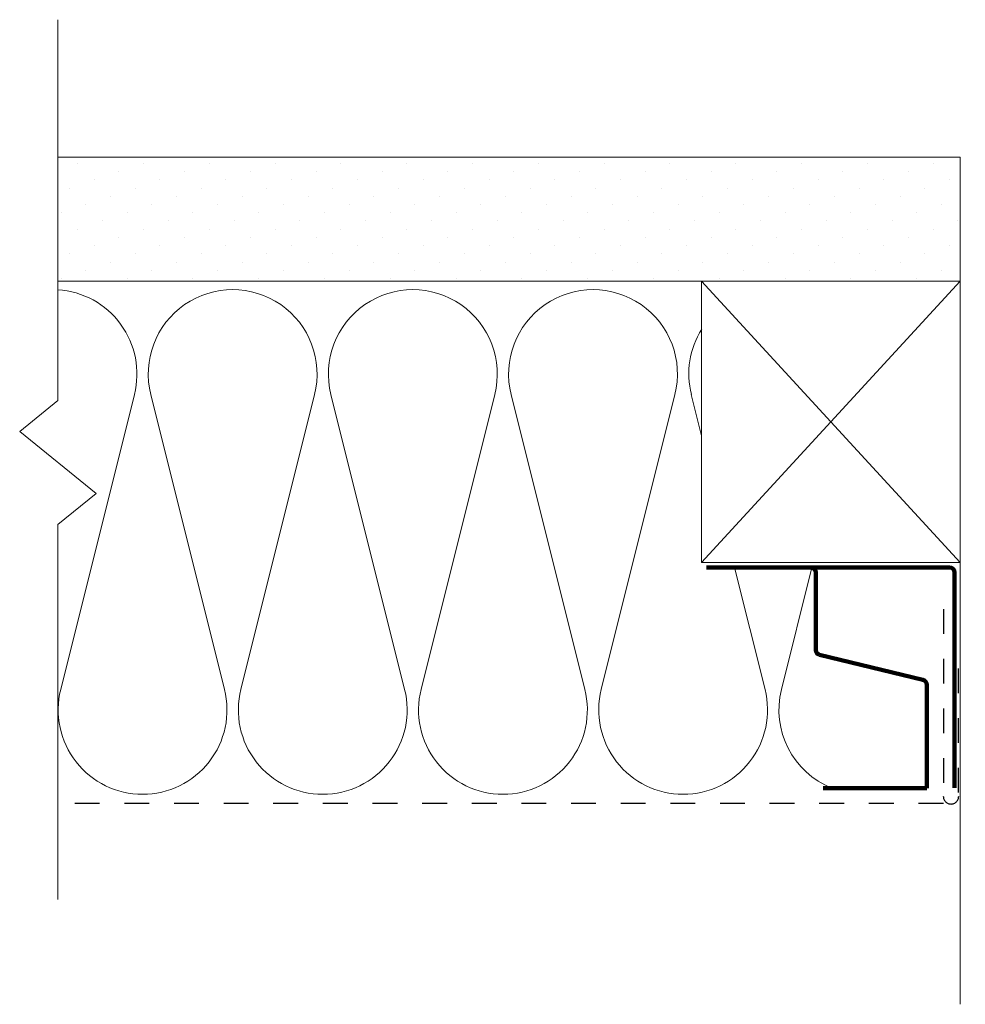
# Model space of a CAD drawing. Units: inches. Extents: x 5187.71 to 5191.52, y -1733.01 to -1729.04.
import ezdxf

# ---------------------------------------------------------------- set-up
doc = ezdxf.new("R2010")
doc.units = ezdxf.units.IN
doc.header["$LTSCALE"] = 20
doc.header["$MEASUREMENT"] = 0
doc.linetypes.add('DASHED2', pattern=[0.375, 0.25, -0.125])
for name, color, linetype, lineweight in [('FABRIC', 7, 'DASHED2', 30), ('GYPSUM', 7, 'Continuous', 18), ('HATCH', 7, 'Continuous', 13), ('INSUL', 7, 'Continuous', 20), ('TRACK', 7, 'Continuous', 200), ('track2', 7, 'Continuous', 100)]:
    doc.layers.add(name, color=color, linetype=linetype, lineweight=lineweight)

# ---------------------------------------------------------------- blocks, each defined once
blk = doc.blocks.new('INSUL3')
for p, q in [((2.7974, 1.2039), (0.7342, 0.6881)), ((2.7974, 0.0574), (0.7342, 0.5732))]:
    blk.add_line(p, q)
for centre, start, end in [((0.5909, 1.2613), 180, 284.03624), ((2.9407, 0.6306), 255.96376, 104.03624), ((0.5909, 0), 75.96376, 180)]:
    blk.add_arc(centre, 0.5909, start, end)

msp = doc.modelspace()

# ---------------------------------------------------------------- hatches: boundary and pattern name
at = {"layer": 'HATCH', "ltscale": 0.08}
h = msp.add_hatch(dxfattribs=at)
h.set_pattern_fill('DOTS', color=256, scale=1.5, angle=-45, style=0)
h.set_pattern_definition([(315, (6840.654745, 3404.57058), (0.0994368911, 0.0331456304), [0, -0.09375])])
h.paths.add_polyline_path([(5187.8673, -1730.0961), (5187.8673, -1729.5961), (5191.524, -1729.5961), (5191.524, -1730.0961)])

# ---------------------------------------------------------------- linework, layer by layer
at = {"layer": 'FABRIC', "ltscale": 0.02}
for p, q in [((5191.4355, -1731.4165), (5191.4355, -1732.2003)), ((5191.4953, -1731.6556), (5191.4953, -1732.1574)), ((5191.4355, -1732.2003), (5187.8673, -1732.2003))]:
    msp.add_line(p, q, dxfattribs=at)
msp.add_arc((5191.4663, -1732.1708), 0.031, 180, 0, dxfattribs=at)
at = {"layer": 'GYPSUM', "ltscale": 0.08}
for p, q in [((5191.5035, -1729.5961), (5187.8673, -1729.5961)), ((5191.5035, -1729.5961), (5191.5035, -1733.0085)), ((5191.5035, -1730.0961), (5187.8673, -1730.0961))]:
    msp.add_line(p, q, dxfattribs=at)
at = {"layer": 'GYPSUM', "ltscale": 0.02}
for p, q in [((5190.4615, -1731.2292), (5190.4615, -1730.0961)), ((5191.5035, -1731.2292), (5190.4615, -1730.0961)), ((5190.4615, -1731.2292), (5191.5035, -1730.0961)), ((5191.5035, -1731.2292), (5190.4615, -1731.2292))]:
    msp.add_line(p, q, dxfattribs=at)
at = {"layer": 'HATCH', "ltscale": 0.02}
for p, q in [((5187.8673, -1729.0426), (5187.8673, -1730.5763)), ((5187.8673, -1730.5763), (5187.7134, -1730.7013)), ((5187.7134, -1730.7013), (5188.0211, -1730.9513)), ((5188.0211, -1730.9513), (5187.8673, -1731.0763)), ((5187.8673, -1731.0763), (5187.8673, -1732.5862))]:
    msp.add_line(p, q, dxfattribs=at)
at = {"layer": 'INSUL'}
for p, q in [((5188.1756, -1730.5523), (5187.8787, -1731.74)), ((5190.4199, -1730.5523), (5190.4615, -1730.7188)), ((5190.5941, -1731.2489), (5190.7168, -1731.74)), ((5190.9057, -1731.2489), (5190.7829, -1731.74))]:
    msp.add_line(p, q, dxfattribs=at)
for centre, start, end in [((5187.8457, -1730.4698), 345.9638, 86.358), ((5190.7499, -1730.4698), 147.9683, 194.0362), ((5188.2087, -1731.8225), 165.9638, 270), ((5190.3869, -1731.8225), 270, 14.0362), ((5191.1129, -1731.8225), 165.9638, 248.1716)]:
    msp.add_arc(centre, 0.3401, start, end, dxfattribs=at)
at = {"layer": 'TRACK', "ltscale": 0.02}
msp.add_line((5190.4808, -1731.2489), (5190.9408, -1731.2489), dxfattribs=at)
at = {"layer": 'TRACK', "ltscale": 0.08}
for p, q in [((5191.4608, -1731.2489), (5190.9408, -1731.2489)), ((5190.9214, -1731.2689), (5190.9214, -1731.5819)), ((5190.9367, -1731.6014), (5191.3532, -1731.7021)), ((5191.3685, -1731.7216), (5191.3685, -1732.1383)), ((5191.3685, -1732.1383), (5190.9508, -1732.1383))]:
    msp.add_line(p, q, dxfattribs=at)
for centre, start, end in [((5190.9014, -1731.2689), 0, 90), ((5190.9414, -1731.5819), 180, 256.3958), ((5191.3485, -1731.7216), 360, 76.3958)]:
    msp.add_arc(centre, 0.02, start, end, dxfattribs=at)
at = {"layer": 'track2', "ltscale": 0.08}
msp.add_line((5191.4808, -1731.2689), (5191.4808, -1732.1372), dxfattribs=at)
msp.add_arc((5191.4608, -1731.2689), 0.02, 0, 90, dxfattribs=at)

# ---------------------------------------------------------------- block references
at = {"layer": 'INSUL', "ltscale": 12, "xscale": 0.575654578963622, "yscale": 0.575654578963622, "zscale": 0.5756545789634319, "rotation": 90}
for p in [(5188.9347, -1732.1627), (5189.6608, -1732.1627), (5190.3869, -1732.1627)]:
    msp.add_blockref('INSUL3', p, dxfattribs=at)

doc.saveas('drawing.dxf')
